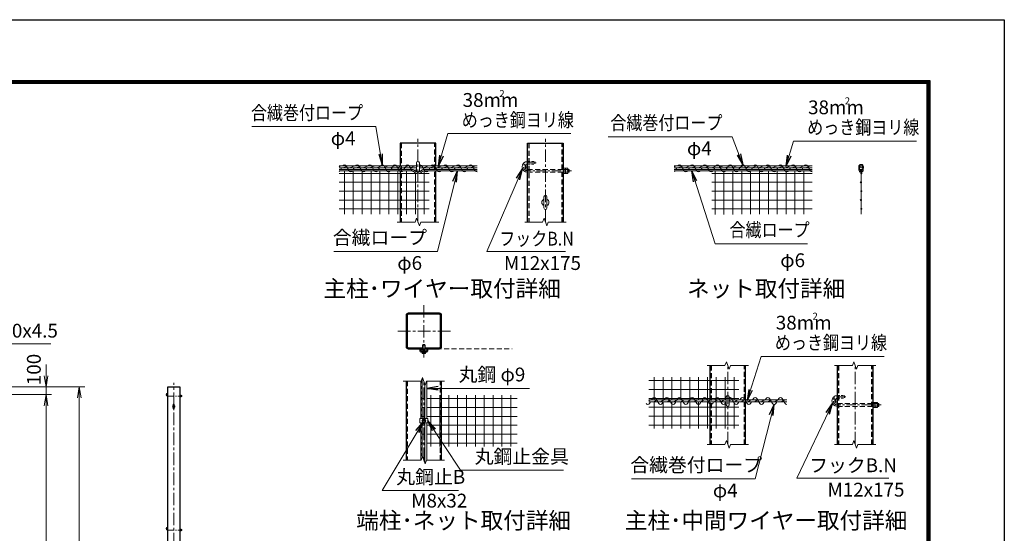
# Model space of a CAD drawing. Units: millimetres. Extents: x 0 to 29400, y 0 to 20790.
# Drawn here: x 16922 to 29400, y 14281 to 20790 of the extents above; entities that cross this region are included whole.
import ezdxf
from ezdxf.enums import TextEntityAlignment as Align

# ---------------------------------------------------------------- set-up
doc = ezdxf.new("R2010")
doc.units = ezdxf.units.MM
doc.header["$LTSCALE"] = 5
doc.header["$MEASUREMENT"] = 0
doc.header["$PDMODE"] = 35
doc.linetypes.add('CENTER', pattern=[50.8, 31.75, -6.35, 6.35, -6.35])
doc.linetypes.add('DASHED', pattern=[19.05, 12.7, -6.35])
doc.layers.get('Defpoints').update_dxf_attribs({"color": 8})
for name, color, linetype, lineweight in [('D-BMK', 2, 'CENTER', 13), ('D-STR-DIM', 7, 'Continuous', 13), ('D-STR-TXT', 7, 'Continuous', 13), ('D-STR2', 7, 'Continuous', 13), ('D-STR3', 3, 'Continuous', 13), ('D-TTL-TXT', 7, 'Continuous', 13)]:
    doc.layers.add(name, color=color, linetype=linetype, lineweight=lineweight)
doc.layers.add('D-STR1', color=1, linetype='Continuous')
doc.layers.add('D-TTL', color=2, linetype='Continuous')
doc.styles.add('ゴシック', font='txt')
doc.dimstyles.new('STYLE', dxfattribs={"dimscale": 70, "dimtxt": 2.5, "dimasz": 2, "dimexe": 1, "dimexo": 1, "dimgap": 0.8, "dimtad": 1, "dimdsep": 46, "dimtxsty": 'ゴシック', "dimblk": 'OPEN', "dimcen": 1e-08, "dimclrd": 256, "dimclre": 256, "dimclrt": 256, "dimadec": 0, "dimazin": 2, "dimtfac": 1, "dimtmove": 2, "dimatfit": 3, "dimldrblk": 'OPEN', "dimfxl": 0, "dimtolj": 1, "dimtzin": 0, "dimlwd": -1, "dimlwe": -1, "dimarcsym": 0})

# ---------------------------------------------------------------- blocks, each defined once
blk = doc.blocks.new('_Open')
at = {"color": 0, "linetype": 'ByBlock', "lineweight": -2}
for p, q in [((-1, 0.167), (0, 0)), ((-1, -0.167), (0, 0)), ((0, 0), (-1, 0))]:
    blk.add_line(p, q, dxfattribs=at)
blk = doc.blocks.new('*D12')
at = {"layer": 'D-STR-DIM'}
for p, q in [((15926, 16038), (17326, 16038)), ((17256, 15898), (17256, 9178)), ((15926, 9038), (17326, 9038))]:
    blk.add_line(p, q, dxfattribs=at)
at = {"layer": 'Defpoints', "color": 0}
for p in [(15856, 16038), (15856, 9038), (17256, 9038)]:
    blk.add_point(p, dxfattribs=at)
at = {"layer": 'D-STR-DIM', "xscale": 140, "yscale": 140, "zscale": 140}
for p, rotation in [((17256, 16038), 90), ((17256, 9038), 270)]:
    blk.add_blockref('_Open', p, dxfattribs=dict(at, rotation=rotation))
at = {"layer": 'D-STR-DIM', "insert": (17112, 12538), "char_height": 175, "attachment_point": 5, "rotation": 90, "style": 'ゴシック'}
blk.add_mtext('\\A1;7000', dxfattribs=at)
blk = doc.blocks.new('*D13')
at = {"layer": 'D-STR-DIM'}
for p, q in [((17256, 16278), (17256, 16418)), ((15926, 16138), (17326, 16138)), ((17256, 16038), (17256, 16138)), ((15926, 16038), (17326, 16038)), ((17256, 15898), (17256, 15758))]:
    blk.add_line(p, q, dxfattribs=at)
at = {"layer": 'Defpoints', "color": 0}
for p in [(15856, 16138), (17256, 16138), (15856, 16038)]:
    blk.add_point(p, dxfattribs=at)
at = {"layer": 'D-STR-DIM', "xscale": 140, "yscale": 140, "zscale": 140}
for p, rotation in [((17256, 16138), 270), ((17256, 16038), 90)]:
    blk.add_blockref('_Open', p, dxfattribs=dict(at, rotation=rotation))
at = {"layer": 'D-STR-DIM', "insert": (17101, 16357), "char_height": 175, "attachment_point": 5, "rotation": 90, "style": 'ゴシック'}
blk.add_mtext('\\A1;100', dxfattribs=at)
blk = doc.blocks.new('*D14')
at = {"layer": 'D-STR-DIM'}
for p, q in [((15926, 16138), (17746, 16138)), ((17676, 15998), (17676, 8478)), ((15201, 8338), (17746, 8338))]:
    blk.add_line(p, q, dxfattribs=at)
at = {"layer": 'Defpoints', "color": 0}
for p in [(15856, 16138), (15131, 8338), (17676, 8338)]:
    blk.add_point(p, dxfattribs=at)
at = {"layer": 'D-STR-DIM', "xscale": 140, "yscale": 140, "zscale": 140}
for p, rotation in [((17676, 16138), 90), ((17676, 8338), 270)]:
    blk.add_blockref('_Open', p, dxfattribs=dict(at, rotation=rotation))
at = {"layer": 'D-STR-DIM', "insert": (17532, 12238), "char_height": 175, "attachment_point": 5, "rotation": 90, "style": 'ゴシック'}
blk.add_mtext('\\A1;7800', dxfattribs=at)

msp = doc.modelspace()

# ---------------------------------------------------------------- linework, layer by layer
at = {"layer": 'D-BMK'}
for p, q in [((21969.341, 18225.122), (21969.341, 19278.122)), ((23583.878, 18225.122), (23583.878, 19278.122)), ((22044.037, 16506.989), (22044.037, 17181.989)), ((22381.537, 16844.489), (21706.537, 16844.489)), ((25894.776, 15407.396), (25894.776, 16407.396)), ((27509.313, 15407.396), (27509.313, 16407.396)), ((18874.798, 8286.522), (18874.798, 16188.522)), ((22044.037, 15207.396), (22044.037, 16207.396)), ((22014.037, 15707.396), (22074.037, 15707.396))]:
    msp.add_line(p, q, dxfattribs=at)
at = {"layer": 'D-BMK', "ltscale": 0.5}
for p, q in [((18799.798, 16020.522), (18972.298, 16020.522)), ((18799.798, 14322.522), (18972.298, 14322.522))]:
    msp.add_line(p, q, dxfattribs=at)
at = {"layer": 'D-BMK', "ltscale": 0.75, "flags": 128}
for points in [[(23465.314, 18976.121), (23358.877, 18976.121, 1), (23358.877, 18874.12), (23913.879, 18874.12)], [(27390.749, 16009.396), (27284.312, 16009.396, 1), (27284.312, 15907.396), (27839.314, 15907.396)]]:
    msp.add_lwpolyline(points, format="xyb", dxfattribs=at)
at = {"layer": 'D-STR-DIM'}
for p, q in [((21706.841, 18225.122), (21934.71, 18225.122)), ((21952.026, 18272.694), (21934.71, 18225.122)), ((21986.656, 18177.55), (21952.026, 18272.694)), ((22003.97, 18225.122), (21986.656, 18177.55)), ((22003.97, 18225.122), (22231.841, 18225.122)), ((23321.378, 18225.122), (23549.247, 18225.122)), ((23566.563, 18272.694), (23549.247, 18225.122)), ((23601.193, 18177.55), (23566.563, 18272.694)), ((23618.508, 18225.122), (23601.193, 18177.55)), ((23618.508, 18225.122), (23846.378, 18225.122)), ((25632.276, 16407.396), (25860.145, 16407.396)), ((25877.461, 16454.968), (25860.145, 16407.396)), ((25912.09, 16359.824), (25877.461, 16454.968)), ((25929.405, 16407.396), (25912.09, 16359.824)), ((25929.405, 16407.396), (26157.276, 16407.396)), ((27246.813, 16407.396), (27474.682, 16407.396)), ((27491.998, 16454.968), (27474.682, 16407.396)), ((27526.628, 16359.824), (27491.998, 16454.968)), ((27543.943, 16407.396), (27526.628, 16359.824)), ((27543.943, 16407.396), (27771.813, 16407.396)), ((22026.722, 16254.968), (22009.406, 16207.396)), ((22061.352, 16159.824), (22026.722, 16254.968)), ((21781.537, 16207.396), (22009.406, 16207.396)), ((22078.666, 16207.396), (22061.352, 16159.824)), ((22078.666, 16207.396), (22306.537, 16207.396)), ((25632.276, 15407.396), (25860.145, 15407.396)), ((25877.461, 15454.968), (25860.145, 15407.396)), ((25912.09, 15359.824), (25877.461, 15454.968)), ((25929.405, 15407.396), (25912.09, 15359.824)), ((25929.405, 15407.396), (26157.276, 15407.396)), ((27246.813, 15407.396), (27474.682, 15407.396)), ((27491.998, 15454.968), (27474.682, 15407.396)), ((27526.628, 15359.824), (27491.998, 15454.968)), ((27543.943, 15407.396), (27526.628, 15359.824)), ((27543.943, 15407.396), (27771.813, 15407.396)), ((22026.722, 15254.968), (22009.406, 15207.396)), ((22061.352, 15159.824), (22026.722, 15254.968)), ((21781.537, 15207.396), (22009.406, 15207.396)), ((22078.666, 15207.396), (22061.352, 15159.824)), ((22078.666, 15207.396), (22306.537, 15207.396))]:
    msp.add_line(p, q, dxfattribs=at)
at = {"layer": 'D-STR1'}
for p, q in [((22194.341, 19225.122), (21744.34, 19225.122)), ((21744.34, 19225.122), (21744.34, 18937.121)), ((22194.341, 18937.121), (22194.341, 19225.122)), ((23358.877, 19225.122), (23808.879, 19225.122)), ((23358.877, 18225.122), (23358.877, 19225.122)), ((23808.879, 19225.122), (23808.879, 18225.122)), ((21744.34, 18913.121), (21744.34, 18892.12)), ((21744.34, 18874.12), (21744.34, 18225.122)), ((22194.341, 18892.12), (22194.341, 18913.121)), ((22194.341, 18225.122), (22194.341, 18874.12)), ((25669.775, 16407.396), (25669.775, 15970.396)), ((26119.776, 15970.396), (26119.776, 16407.396)), ((27284.312, 15407.396), (27284.312, 16407.396)), ((27734.314, 16407.396), (27734.314, 15407.396)), ((18799.798, 16137.522), (18949.798, 16137.522)), ((18799.798, 8337.522), (18799.798, 16137.522)), ((18949.798, 16137.522), (18949.798, 8337.522)), ((21819.037, 16207.396), (21819.037, 15207.396)), ((22269.037, 15207.396), (22269.037, 16207.396)), ((25669.775, 15946.396), (25669.775, 15407.396)), ((26119.776, 15407.396), (26119.776, 15946.396))]:
    msp.add_line(p, q, dxfattribs=at)
at = {"layer": 'D-STR1', "linetype": 'DASHED'}
for p, q in [((21757.84, 19225.122), (21757.84, 18225.122)), ((22180.841, 18225.122), (22180.841, 19225.122)), ((23372.377, 19225.122), (23372.377, 18225.122)), ((23795.379, 18225.122), (23795.379, 19225.122)), ((25683.275, 16407.396), (25683.275, 15407.396)), ((26106.276, 15407.396), (26106.276, 16407.396)), ((27297.812, 16407.396), (27297.812, 15407.396)), ((27720.814, 15407.396), (27720.814, 16407.396)), ((21832.537, 16207.396), (21832.537, 15207.396)), ((22255.537, 15207.396), (22255.537, 16207.396))]:
    msp.add_line(p, q, dxfattribs=at)
at = {"layer": 'D-STR1'}
msp.add_lwpolyline([(21846.037, 16619.489), (22242.037, 16619.489, 0.414213562), (22269.037, 16646.489), (22269.037, 17042.489, 0.414213562), (22242.037, 17069.489), (21846.037, 17069.489, 0.414213562), (21819.037, 17042.489), (21819.037, 16646.489, 0.414213562)], format="xyb", close=True, dxfattribs=at)
msp.add_lwpolyline([(22060.751, 16632.989), (22242.037, 16632.989, 0.414213562), (22255.537, 16646.489), (22255.537, 17042.489, 0.414213562), (22242.037, 17055.989), (21846.037, 17055.989, 0.414213562), (21832.537, 17042.489), (21832.537, 16646.489, 0.414213562), (21846.037, 16632.989), (22027.323, 16632.989)], format="xyb", dxfattribs=at)
at = {"layer": 'D-STR2'}
for p, q in [((21037.103, 18325.122), (21037.103, 18874.12)), ((21149.603, 18325.122), (21149.603, 18874.12)), ((21262.103, 18325.122), (21262.103, 18874.12)), ((21374.603, 18325.122), (21374.603, 18874.12)), ((21487.103, 18325.122), (21487.103, 18874.12)), ((21599.603, 18325.122), (21599.603, 18874.12)), ((21712.103, 18325.122), (21712.103, 18874.12)), ((21824.603, 18325.122), (21824.603, 18874.12)), ((21937.103, 18325.122), (21937.103, 18848.067)), ((22049.603, 18325.122), (22049.603, 18874.12)), ((25734.663, 18322.625), (25734.663, 18874.12)), ((25847.163, 18322.853), (25847.163, 18874.12)), ((25959.663, 18323.081), (25959.663, 18874.12)), ((26072.163, 18323.309), (26072.163, 18874.12)), ((26184.663, 18323.537), (26184.663, 18874.12)), ((26297.163, 18323.765), (26297.163, 18874.12)), ((26409.663, 18323.993), (26409.663, 18874.12)), ((26522.163, 18324.221), (26522.163, 18874.12)), ((26634.663, 18324.449), (26634.663, 18874.12)), ((26747.163, 18324.677), (26747.163, 18874.12)), ((26859.663, 18324.904), (26859.663, 18874.12)), ((27584.901, 18856.12), (27584.901, 18325.122)), ((20969.341, 18841.882), (21950.174, 18841.882)), ((20969.341, 18729.382), (22110.881, 18729.382)), ((21988.507, 18841.882), (22110.881, 18841.882)), ((25692.089, 18841.882), (26966.901, 18841.882)), ((25692.089, 18729.382), (26966.901, 18729.382)), ((20969.341, 18616.882), (22110.881, 18616.882)), ((25692.089, 18616.882), (26966.901, 18616.882)), ((20969.341, 18504.382), (22110.881, 18504.382)), ((25692.089, 18504.382), (26966.901, 18504.382)), ((20969.341, 18391.882), (22110.881, 18391.882)), ((25692.089, 18391.882), (26966.901, 18391.882)), ((24962.537, 15970.396), (24962.537, 16259.96)), ((25075.037, 15970.396), (25075.037, 16259.96)), ((25187.537, 15970.396), (25187.537, 16259.96)), ((25300.037, 15970.396), (25300.037, 16259.96)), ((25412.537, 15970.396), (25412.537, 16259.96)), ((25525.037, 15970.396), (25525.037, 16259.96)), ((25637.537, 15970.396), (25637.537, 16259.96)), ((25750.037, 15970.396), (25750.037, 16259.96)), ((25862.537, 15970.396), (25862.537, 16259.96)), ((25975.037, 15970.396), (25975.037, 16259.96)), ((24894.776, 16215.222), (26036.316, 16215.222)), ((24894.776, 16102.722), (26036.316, 16102.722)), ((22023.037, 15987.156), (22056.037, 15987.156)), ((22083.037, 15987.156), (23226.945, 15987.156)), ((22133.91, 15382.897), (22133.91, 16031.895)), ((22246.41, 15382.897), (22246.41, 16031.895)), ((22358.91, 15382.897), (22358.91, 16031.895)), ((22471.41, 15382.897), (22471.41, 16031.895)), ((22583.91, 15382.897), (22583.91, 16031.895)), ((22696.41, 15382.897), (22696.41, 16031.895)), ((22808.91, 15382.897), (22808.91, 16031.895)), ((22921.41, 15382.897), (22921.41, 16031.895)), ((23033.91, 15382.897), (23033.91, 16031.895)), ((23146.41, 15382.897), (23146.41, 16031.895)), ((24894.776, 15990.222), (26036.316, 15990.222)), ((22023.037, 15874.656), (22056.037, 15874.656)), ((22083.037, 15874.656), (23226.945, 15874.656)), ((24894.776, 15877.722), (26036.316, 15877.722)), ((24962.537, 15610.962), (24962.537, 15946.396)), ((25075.037, 15610.962), (25075.037, 15946.396)), ((25187.537, 15610.962), (25187.537, 15946.396)), ((25300.037, 15610.962), (25300.037, 15946.396)), ((25412.537, 15610.962), (25412.537, 15946.396)), ((25525.037, 15610.962), (25525.037, 15946.396)), ((25637.537, 15610.962), (25637.537, 15946.396)), ((25750.037, 15610.962), (25750.037, 15946.396)), ((25862.537, 15610.962), (25862.537, 15946.396)), ((25975.037, 15610.962), (25975.037, 15946.396)), ((22023.037, 15762.156), (22056.037, 15762.156)), ((22083.037, 15762.156), (23226.945, 15762.156)), ((24894.776, 15765.222), (26036.316, 15765.222)), ((22023.037, 15649.656), (22056.037, 15649.656)), ((22083.037, 15649.656), (23226.945, 15649.656)), ((24894.776, 15652.722), (26036.316, 15652.722)), ((22023.037, 15537.156), (22056.037, 15537.156)), ((22083.037, 15537.156), (23226.945, 15537.156)), ((22023.037, 15424.656), (22056.037, 15424.656)), ((22083.037, 15424.656), (23226.945, 15424.656))]:
    msp.add_line(p, q, dxfattribs=at)
at = {"layer": 'D-STR2', "linetype": 'DASHED'}
msp.add_line((22014.037, 16619.489), (23164.577, 16619.489), dxfattribs=at)
at = {"layer": 'D-STR2'}
for centre in [(27584.901, 18841.882), (27589.901, 18841.882), (27579.901, 18729.382), (27584.901, 18729.382), (27584.901, 18616.882), (27589.901, 18616.882), (27579.901, 18504.382), (27584.901, 18504.382), (27584.901, 18391.882), (27589.901, 18391.882)]:
    msp.add_circle(centre, 5, dxfattribs=at)
at = {"layer": 'D-STR3'}
for p, q in [((21951.341, 18976.121), (21951.341, 18874.12)), ((21987.341, 18976.121), (21987.341, 18874.12)), ((20969.341, 18937.121), (21951.341, 18937.121)), ((20969.341, 18913.121), (21951.341, 18913.121)), ((21896.477, 18892.12), (20969.341, 18892.12)), ((21895.22, 18874.12), (20969.341, 18874.12)), ((21987.341, 18937.121), (22719.341, 18937.121)), ((21987.341, 18913.121), (22719.341, 18913.121)), ((22042.204, 18892.12), (22719.341, 18892.12)), ((22043.462, 18874.12), (22719.341, 18874.12)), ((23808.879, 18906.971), (23808.879, 18841.27)), ((23808.879, 18906.971), (23836.479, 18906.971)), ((23808.879, 18890.545), (23836.479, 18890.545)), ((23808.879, 18857.695), (23836.479, 18857.695)), ((23838.879, 18906.971), (23838.879, 18841.27)), ((23838.879, 18906.971), (23866.479, 18906.971)), ((23838.879, 18899.971), (23838.879, 18848.27)), ((23838.879, 18890.545), (23866.479, 18890.545)), ((23838.879, 18857.695), (23866.479, 18857.695)), ((23868.879, 18899.971), (23868.879, 18848.27)), ((23868.879, 18892.12), (23881.038, 18892.12)), ((23868.879, 18889.279), (23883.879, 18889.279)), ((23868.879, 18858.961), (23883.879, 18858.961)), ((23868.879, 18856.12), (23881.038, 18856.12)), ((23883.879, 18889.279), (23881.038, 18892.12)), ((23881.038, 18892.12), (23881.038, 18856.12)), ((23883.879, 18858.961), (23881.038, 18856.12)), ((23883.879, 18889.279), (23883.879, 18858.961)), ((25216.901, 18937.121), (26966.901, 18937.121)), ((25216.901, 18913.121), (26966.901, 18913.121)), ((26966.901, 18892.12), (25216.901, 18892.12)), ((26966.901, 18874.12), (25216.901, 18874.12)), ((27557.916, 18882.693), (27554.916, 18924.693)), ((27569.886, 18883.548), (27566.886, 18925.548)), ((27599.916, 18883.548), (27602.916, 18925.548)), ((27611.886, 18882.693), (27614.886, 18924.693)), ((23808.879, 18841.27), (23836.479, 18841.27)), ((23838.879, 18841.27), (23866.479, 18841.27)), ((23565.128, 18403.869), (23565.128, 18546.369)), ((23602.628, 18403.869), (23602.628, 18546.369)), ((21992.437, 16619.489), (22005.037, 16619.489)), ((21992.437, 16589.489), (21992.437, 16619.489)), ((22005.037, 16590.989), (22005.037, 16619.489)), ((22027.237, 16619.489), (22027.537, 16666.589)), ((22060.537, 16666.589), (22027.537, 16666.589)), ((22032.037, 16669.289), (22035.637, 16672.889)), ((22032.037, 16669.289), (22056.037, 16669.289)), ((22032.037, 16666.589), (22032.037, 16669.289)), ((22032.037, 16589.489), (22032.037, 16619.489)), ((22034.287, 16666.589), (22034.287, 16671.539)), ((22034.287, 16589.489), (22034.287, 16619.489)), ((22035.637, 16672.889), (22052.437, 16672.889)), ((22056.037, 16669.289), (22052.437, 16672.889)), ((22053.787, 16666.589), (22053.787, 16671.539)), ((22053.787, 16589.489), (22053.787, 16619.489)), ((22056.037, 16666.589), (22056.037, 16669.289)), ((22056.037, 16589.489), (22056.037, 16619.489)), ((22060.537, 16666.589), (22060.837, 16619.489)), ((22083.037, 16590.989), (22083.037, 16619.489)), ((22083.037, 16619.489), (22095.637, 16619.489)), ((22095.637, 16589.489), (22095.637, 16619.489)), ((22005.037, 16576.889), (22083.037, 16576.889)), ((22006.537, 16589.489), (22081.537, 16589.489)), ((22021.52, 16576.889), (22021.52, 16563.077)), ((22021.52, 16576.889), (22066.553, 16576.889)), ((22025.137, 16560.989), (22021.52, 16563.077)), ((22025.137, 16560.989), (22062.937, 16560.989)), ((22032.778, 16576.889), (22032.778, 16563.077)), ((22055.295, 16576.889), (22055.295, 16563.077)), ((22062.937, 16560.989), (22066.553, 16563.077)), ((22066.553, 16576.889), (22066.553, 16563.077)), ((22023.037, 15735.896), (22023.037, 16244.844)), ((22005.037, 15735.896), (22005.037, 16207.396)), ((22056.037, 15735.896), (22056.037, 16174.426)), ((22083.037, 15735.896), (22083.037, 16207.396)), ((18949.798, 16031.472), (18949.798, 16009.572)), ((18949.798, 16031.472), (18958.998, 16031.472)), ((18949.798, 16025.997), (18958.998, 16025.997)), ((18949.798, 16015.047), (18958.998, 16015.047)), ((18949.798, 16009.572), (18958.998, 16009.572)), ((18959.798, 16031.472), (18959.798, 16009.572)), ((18959.798, 16031.472), (18968.998, 16031.472)), ((18959.798, 16029.139), (18959.798, 16011.905)), ((18959.798, 16025.997), (18968.998, 16025.997)), ((18959.798, 16015.047), (18968.998, 16015.047)), ((18959.798, 16009.572), (18968.998, 16009.572)), ((18969.798, 16029.139), (18969.798, 16011.905)), ((18969.798, 16026.522), (18973.851, 16026.522)), ((18969.798, 16025.575), (18974.798, 16025.575)), ((18969.798, 16015.469), (18974.798, 16015.469)), ((18969.798, 16014.522), (18973.851, 16014.522)), ((18974.798, 16025.575), (18973.851, 16026.522)), ((18973.851, 16026.522), (18973.851, 16014.522)), ((18974.798, 16015.469), (18973.851, 16014.522)), ((18974.798, 16025.575), (18974.798, 16015.469)), ((25876.775, 16009.396), (25876.775, 15907.396)), ((25912.776, 16009.396), (25912.776, 15907.396)), ((18868.548, 15863.772), (18868.548, 15911.272)), ((18881.048, 15863.772), (18881.048, 15911.272)), ((24894.776, 15970.396), (25876.775, 15970.396)), ((24894.776, 15946.396), (25876.775, 15946.396)), ((25912.776, 15970.396), (26644.776, 15970.396)), ((25912.776, 15946.396), (26644.776, 15946.396)), ((27734.314, 15940.246), (27734.314, 15874.546)), ((27734.314, 15940.246), (27761.914, 15940.246)), ((27734.314, 15923.821), (27761.914, 15923.821)), ((27734.314, 15890.971), (27761.914, 15890.971)), ((27734.314, 15874.546), (27761.914, 15874.546)), ((27764.314, 15940.246), (27764.314, 15874.546)), ((27764.314, 15940.246), (27791.914, 15940.246)), ((27764.314, 15933.247), (27764.314, 15881.545)), ((27764.314, 15923.821), (27791.914, 15923.821)), ((27764.314, 15890.971), (27791.914, 15890.971)), ((27764.314, 15874.546), (27791.914, 15874.546)), ((27794.314, 15933.247), (27794.314, 15881.545)), ((27794.314, 15925.396), (27806.473, 15925.396)), ((27794.314, 15922.555), (27809.314, 15922.555)), ((27794.314, 15892.237), (27809.314, 15892.237)), ((27794.314, 15889.396), (27806.473, 15889.396)), ((27809.314, 15922.555), (27806.473, 15925.396)), ((27806.473, 15925.396), (27806.473, 15889.396)), ((27809.314, 15892.237), (27806.473, 15889.396)), ((27809.314, 15922.555), (27809.314, 15892.237)), ((21992.437, 15735.896), (22095.637, 15735.896)), ((21992.437, 15735.896), (21992.437, 15678.896)), ((22024.537, 15718.654), (22044.037, 15729.913)), ((22044.037, 15729.913), (22063.537, 15718.654)), ((22095.637, 15735.896), (22095.637, 15678.896)), ((21992.437, 15678.896), (22095.637, 15678.896)), ((22005.037, 15207.396), (22005.037, 15678.896)), ((22023.037, 15244.844), (22023.037, 15678.896)), ((22024.537, 15696.138), (22024.537, 15718.654)), ((22044.037, 15684.879), (22024.537, 15696.138)), ((22063.537, 15696.138), (22044.037, 15684.879)), ((22056.037, 15174.426), (22056.037, 15678.896)), ((22063.537, 15718.654), (22063.537, 15696.138)), ((22083.037, 15207.396), (22083.037, 15678.896)), ((18949.798, 14333.472), (18949.798, 14311.572)), ((18949.798, 14333.472), (18958.998, 14333.472)), ((18949.798, 14327.997), (18958.998, 14327.997)), ((18949.798, 14317.047), (18958.998, 14317.047)), ((18949.798, 14311.572), (18958.998, 14311.572)), ((18959.798, 14333.472), (18959.798, 14311.572)), ((18959.798, 14333.472), (18968.998, 14333.472)), ((18959.798, 14331.139), (18959.798, 14313.905)), ((18959.798, 14327.997), (18968.998, 14327.997)), ((18959.798, 14317.047), (18968.998, 14317.047)), ((18959.798, 14311.572), (18968.998, 14311.572)), ((18969.798, 14331.139), (18969.798, 14313.905)), ((18969.798, 14328.522), (18973.851, 14328.522)), ((18969.798, 14327.575), (18974.798, 14327.575)), ((18969.798, 14317.469), (18974.798, 14317.469)), ((18969.798, 14316.522), (18973.851, 14316.522)), ((18974.798, 14327.575), (18973.851, 14328.522)), ((18973.851, 14328.522), (18973.851, 14316.522)), ((18974.798, 14317.469), (18973.851, 14316.522)), ((18974.798, 14327.575), (18974.798, 14317.469))]:
    msp.add_line(p, q, dxfattribs=at)
at = {"layer": 'D-STR3', "linetype": 'DASHED', "ltscale": 0.5}
for p, q in [((23358.877, 18994.121), (23448.878, 18994.121)), ((23448.878, 18994.121), (23448.878, 18958.121)), ((23358.877, 18958.121), (23448.878, 18958.121)), ((27284.312, 16027.396), (27374.313, 16027.396)), ((27284.312, 15991.396), (27374.313, 15991.396)), ((27374.313, 16027.396), (27374.313, 15991.396))]:
    msp.add_line(p, q, dxfattribs=at)
at = {"layer": 'D-STR3', "color": 4}
for p, q in [((21002.105, 18913.121), (20989.669, 18892.12)), ((21058.962, 18937.121), (21096.269, 18874.12)), ((21162.009, 18913.121), (21149.573, 18892.12)), ((21218.866, 18937.121), (21256.173, 18874.12)), ((21321.913, 18913.121), (21309.477, 18892.12)), ((21378.77, 18937.121), (21416.077, 18874.12)), ((21481.817, 18913.121), (21469.382, 18892.12)), ((21538.675, 18937.121), (21575.982, 18874.12)), ((21641.721, 18913.121), (21629.286, 18892.12)), ((21698.579, 18937.121), (21735.886, 18874.12)), ((21801.626, 18913.121), (21789.19, 18892.12)), ((21858.483, 18937.121), (21895.79, 18874.12)), ((21951.341, 18895.914), (21938.435, 18874.12)), ((22018.387, 18937.121), (22055.694, 18874.12)), ((22121.434, 18913.121), (22108.998, 18892.12)), ((22178.291, 18937.121), (22215.598, 18874.12)), ((22281.338, 18913.121), (22268.903, 18892.12)), ((22338.196, 18937.121), (22375.503, 18874.12)), ((22441.242, 18913.121), (22428.807, 18892.12)), ((22498.1, 18937.121), (22535.407, 18874.12)), ((22601.147, 18913.121), (22588.711, 18892.12)), ((22658.004, 18937.121), (22695.311, 18874.12)), ((25249.665, 18913.121), (25237.23, 18892.12)), ((25306.523, 18937.121), (25343.83, 18874.12)), ((25409.57, 18913.121), (25397.134, 18892.12)), ((25466.427, 18937.121), (25503.734, 18874.12)), ((25569.474, 18913.121), (25557.038, 18892.12)), ((25626.331, 18937.121), (25663.638, 18874.12)), ((25729.378, 18913.121), (25716.942, 18892.12)), ((25786.235, 18937.121), (25823.542, 18874.12)), ((25889.282, 18913.121), (25876.847, 18892.12)), ((25946.14, 18937.121), (25983.446, 18874.12)), ((26049.186, 18913.121), (26036.751, 18892.12)), ((26106.044, 18937.121), (26143.351, 18874.12)), ((26209.091, 18913.121), (26196.655, 18892.12)), ((26265.948, 18937.121), (26303.255, 18874.12)), ((26368.995, 18913.121), (26356.559, 18892.12)), ((26425.852, 18937.121), (26463.159, 18874.12)), ((26528.899, 18913.121), (26516.463, 18892.12)), ((26585.756, 18937.121), (26623.063, 18874.12)), ((26688.803, 18913.121), (26676.368, 18892.12)), ((26745.661, 18937.121), (26782.967, 18874.12)), ((26848.707, 18913.121), (26836.272, 18892.12)), ((26905.565, 18937.121), (26942.872, 18874.12)), ((24941.752, 15989.896), (24930.204, 15970.396)), ((24984.397, 15989.896), (25021.704, 15926.896)), ((25101.656, 15989.896), (25090.109, 15970.396)), ((25144.301, 15989.896), (25181.608, 15926.896)), ((25261.56, 15989.896), (25250.013, 15970.396)), ((25304.205, 15989.896), (25341.512, 15926.896)), ((25421.464, 15989.896), (25409.917, 15970.396)), ((25464.109, 15989.896), (25501.416, 15926.896)), ((25581.368, 15989.896), (25569.821, 15970.396)), ((25624.014, 15989.896), (25661.321, 15926.896)), ((25741.273, 15989.896), (25729.725, 15970.396)), ((25783.918, 15989.896), (25821.225, 15926.896)), ((25943.822, 15989.896), (25981.129, 15926.896)), ((26061.081, 15989.896), (26049.534, 15970.396)), ((26103.726, 15989.896), (26141.033, 15926.896)), ((26220.985, 15989.896), (26209.438, 15970.396)), ((26263.63, 15989.896), (26300.937, 15926.896)), ((26380.889, 15989.896), (26369.342, 15970.396)), ((26423.535, 15989.896), (26460.842, 15926.896)), ((26540.794, 15989.896), (26529.246, 15970.396)), ((26583.439, 15989.896), (26620.746, 15926.896)), ((24915.992, 15946.396), (24904.445, 15926.896)), ((25075.896, 15946.396), (25064.349, 15926.896)), ((25235.801, 15946.396), (25224.253, 15926.896)), ((25395.705, 15946.396), (25384.157, 15926.896)), ((25555.609, 15946.396), (25544.062, 15926.896)), ((25715.513, 15946.396), (25703.966, 15926.896)), ((25876.775, 15948.69), (25863.136, 15925.656)), ((26035.322, 15946.396), (26023.774, 15926.896)), ((26195.226, 15946.396), (26183.678, 15926.896)), ((26355.13, 15946.396), (26343.582, 15926.896)), ((26515.034, 15946.396), (26503.487, 15926.896))]:
    msp.add_line(p, q, dxfattribs=at)
at = {"layer": 'D-STR3', "linetype": 'DASHED'}
for p, q in [((23358.877, 18892.12), (23808.879, 18892.12)), ((23358.877, 18856.12), (23808.879, 18856.12)), ((27284.312, 15925.396), (27734.314, 15925.396)), ((27284.312, 15889.396), (27734.314, 15889.396))]:
    msp.add_line(p, q, dxfattribs=at)
at = {"layer": 'D-STR3'}
for points in [[(21005.342, 18937.121), (20975.332, 18930.18), (20969.341, 18926.722)], [(21090.333, 18937.121), (21060.324, 18930.18), (21041.922, 18919.557), (21014.311, 18913.121)], [(21175.325, 18937.121), (21145.316, 18930.18), (21126.913, 18919.557), (21099.303, 18913.121)], [(21260.317, 18937.121), (21230.307, 18930.18), (21211.905, 18919.557), (21184.294, 18913.121)], [(21345.309, 18937.121), (21315.299, 18930.18), (21296.897, 18919.557), (21269.286, 18913.121)], [(21430.3, 18937.121), (21400.291, 18930.18), (21381.889, 18919.557), (21354.278, 18913.121)], [(21515.292, 18937.121), (21485.283, 18930.18), (21466.88, 18919.557), (21439.27, 18913.121)], [(21600.284, 18937.121), (21570.274, 18930.18), (21551.872, 18919.557), (21524.261, 18913.121)], [(21685.276, 18937.121), (21655.266, 18930.18), (21636.864, 18919.557), (21609.253, 18913.121)], [(21770.267, 18937.121), (21740.258, 18930.18), (21721.855, 18919.557), (21694.245, 18913.121)], [(21855.259, 18937.121), (21825.249, 18930.18), (21806.847, 18919.557), (21779.237, 18913.121)], [(21940.251, 18937.121), (21910.241, 18930.18), (21891.839, 18919.557), (21864.228, 18913.121)], [(22025.242, 18937.121), (21995.233, 18930.18), (21987.341, 18925.624)], [(22110.234, 18937.121), (22080.225, 18930.18), (22061.822, 18919.557), (22034.212, 18913.121)], [(22195.226, 18937.121), (22165.216, 18930.18), (22146.814, 18919.557), (22119.203, 18913.121)], [(22280.218, 18937.121), (22250.208, 18930.18), (22231.806, 18919.557), (22204.195, 18913.121)], [(22365.209, 18937.121), (22335.2, 18930.18), (22316.798, 18919.557), (22289.187, 18913.121)], [(22450.201, 18937.121), (22420.192, 18930.18), (22401.789, 18919.557), (22374.179, 18913.121)], [(22535.193, 18937.121), (22505.183, 18930.18), (22486.781, 18919.557), (22459.17, 18913.121)], [(22620.185, 18937.121), (22590.175, 18930.18), (22571.773, 18919.557), (22544.162, 18913.121)], [(22705.176, 18937.121), (22675.167, 18930.18), (22656.764, 18919.557), (22629.154, 18913.121)], [(25252.902, 18937.121), (25222.893, 18930.18), (25216.901, 18926.722)], [(25337.894, 18937.121), (25307.885, 18930.18), (25289.482, 18919.557), (25261.872, 18913.121)], [(25422.886, 18937.121), (25392.876, 18930.18), (25374.474, 18919.557), (25346.863, 18913.121)], [(25507.878, 18937.121), (25477.868, 18930.18), (25459.466, 18919.557), (25431.855, 18913.121)], [(25592.869, 18937.121), (25562.86, 18930.18), (25544.458, 18919.557), (25516.847, 18913.121)], [(25677.861, 18937.121), (25647.852, 18930.18), (25629.449, 18919.557), (25601.839, 18913.121)], [(25762.853, 18937.121), (25732.843, 18930.18), (25714.441, 18919.557), (25686.83, 18913.121)], [(25847.845, 18937.121), (25817.835, 18930.18), (25799.433, 18919.557), (25771.822, 18913.121)], [(25932.836, 18937.121), (25902.827, 18930.18), (25884.424, 18919.557), (25856.814, 18913.121)], [(26017.828, 18937.121), (25987.819, 18930.18), (25969.416, 18919.557), (25941.806, 18913.121)], [(26102.82, 18937.121), (26072.81, 18930.18), (26054.408, 18919.557), (26026.797, 18913.121)], [(26187.811, 18937.121), (26157.802, 18930.18), (26139.4, 18919.557), (26111.789, 18913.121)], [(26272.803, 18937.121), (26242.794, 18930.18), (26224.391, 18919.557), (26196.781, 18913.121)], [(26357.795, 18937.121), (26327.785, 18930.18), (26309.383, 18919.557), (26281.772, 18913.121)], [(26442.787, 18937.121), (26412.777, 18930.18), (26394.375, 18919.557), (26366.764, 18913.121)], [(26527.778, 18937.121), (26497.769, 18930.18), (26479.367, 18919.557), (26451.756, 18913.121)], [(26612.77, 18937.121), (26582.761, 18930.18), (26564.358, 18919.557), (26536.748, 18913.121)], [(26697.762, 18937.121), (26667.752, 18930.18), (26649.35, 18919.557), (26621.739, 18913.121)], [(26782.754, 18937.121), (26752.744, 18930.18), (26734.342, 18919.557), (26706.731, 18913.121)], [(26867.745, 18937.121), (26837.736, 18930.18), (26819.334, 18919.557), (26791.723, 18913.121)], [(26952.737, 18937.121), (26922.728, 18930.18), (26904.325, 18919.557), (26876.715, 18913.121)], [(22005.037, 16163.998), (22010.756, 16135.538), (22018.319, 16122.291), (22023.037, 16094.964)], [(22010.156, 16209.455), (22010.756, 16206.467), (22018.319, 16193.22), (22023.037, 16165.893)], [(22005.037, 16093.069), (22010.756, 16064.61), (22018.319, 16051.362), (22023.037, 16024.036)], [(22005.037, 16022.141), (22010.756, 15993.681), (22018.319, 15980.433), (22023.037, 15953.107)], [(22005.037, 15951.212), (22010.756, 15922.752), (22018.319, 15909.504), (22023.037, 15882.178)], [(22005.037, 15880.283), (22010.756, 15851.823), (22018.319, 15838.576), (22023.037, 15811.249)], [(24930.777, 15970.396), (24900.767, 15963.456), (24894.776, 15959.997)], [(25015.768, 15970.396), (24985.759, 15963.456), (24967.356, 15952.833), (24939.746, 15946.396)], [(25100.76, 15970.396), (25070.75, 15963.456), (25052.348, 15952.833), (25024.738, 15946.396)], [(25185.752, 15970.396), (25155.742, 15963.456), (25137.34, 15952.833), (25109.729, 15946.396)], [(25270.743, 15970.396), (25240.734, 15963.456), (25222.332, 15952.833), (25194.721, 15946.396)], [(25355.735, 15970.396), (25325.726, 15963.456), (25307.323, 15952.833), (25279.713, 15946.396)], [(25440.727, 15970.396), (25410.717, 15963.456), (25392.315, 15952.833), (25364.704, 15946.396)], [(25525.719, 15970.396), (25495.709, 15963.456), (25477.307, 15952.833), (25449.696, 15946.396)], [(25610.71, 15970.396), (25580.701, 15963.456), (25562.299, 15952.833), (25534.688, 15946.396)], [(25695.702, 15970.396), (25665.693, 15963.456), (25647.29, 15952.833), (25619.68, 15946.396)], [(25780.694, 15970.396), (25750.684, 15963.456), (25732.282, 15952.833), (25704.671, 15946.396)], [(25865.686, 15970.396), (25835.676, 15963.456), (25817.274, 15952.833), (25789.663, 15946.396)], [(25950.677, 15970.396), (25920.668, 15963.456), (25912.776, 15958.9)], [(26035.669, 15970.396), (26005.66, 15963.456), (25987.257, 15952.833), (25959.647, 15946.396)], [(26120.661, 15970.396), (26090.651, 15963.456), (26072.249, 15952.833), (26044.638, 15946.396)], [(26205.652, 15970.396), (26175.643, 15963.456), (26157.241, 15952.833), (26129.63, 15946.396)], [(26290.644, 15970.396), (26260.635, 15963.456), (26242.232, 15952.833), (26214.622, 15946.396)], [(26375.636, 15970.396), (26345.626, 15963.456), (26327.224, 15952.833), (26299.613, 15946.396)], [(26460.628, 15970.396), (26430.618, 15963.456), (26412.216, 15952.833), (26384.605, 15946.396)], [(26545.619, 15970.396), (26515.61, 15963.456), (26497.208, 15952.833), (26469.597, 15946.396)], [(26630.611, 15970.396), (26600.602, 15963.456), (26582.199, 15952.833), (26554.589, 15946.396)], [(22005.037, 15809.354), (22010.756, 15780.894), (22018.319, 15767.647), (22023.037, 15740.32)], [(22005.037, 15667.497), (22010.756, 15639.037), (22018.319, 15625.789), (22023.037, 15598.463)], [(22005.037, 15596.568), (22010.756, 15568.108), (22018.319, 15554.861), (22023.037, 15527.534)], [(22005.037, 15525.639), (22010.756, 15497.179), (22018.319, 15483.932), (22023.037, 15456.605)], [(22005.037, 15454.71), (22010.756, 15426.251), (22018.319, 15413.003), (22023.037, 15385.677)], [(22005.037, 15383.782), (22010.756, 15355.322), (22018.319, 15342.074), (22023.037, 15314.748)], [(22005.037, 15312.853), (22010.756, 15284.393), (22018.319, 15271.146), (22023.037, 15243.819)], [(22005.037, 15241.924), (22010.756, 15213.464), (22011.28, 15212.546)]]:
    msp.add_lwpolyline(points, dxfattribs=at)
for centre, radius in [((23346.877, 18925.121), 12), ((27584.901, 18925.121), 12), ((27584.901, 18883.12), 9), ((22014.037, 16610.489), 9), ((22069.537, 16605.989), 13.5), ((27272.312, 15958.396), 12), ((22044.037, 15707.396), 18.75)]:
    msp.add_circle(centre, radius, dxfattribs=at)
for centre, radius, start, end in [((21969.341, 18976.121), 18, 0, 180), ((23358.877, 18925.121), 69, 90, 270), ((21887.905, 18826.181), 48.494, 47.0651079, 81.3247089), ((21887.905, 18826.181), 66.494, 46.1333119, 82.5933116), ((21973.064, 18907.157), 69.173, 220.943291, 266.914647), ((21973.064, 18907.157), 51.173, 220.210503, 265.8276966), ((21917.113, 18885.91), 24.365, 323.0621197, 331.0620172), ((21969.341, 18874.12), 18, 180, 0), ((21965.618, 18907.157), 51.173, 274.1723034, 319.789497), ((21965.618, 18907.157), 69.173, 273.085353, 318.9001533), ((22050.776, 18826.181), 66.494, 97.4066884, 133.8666881), ((22050.776, 18826.181), 48.494, 98.6752911, 132.9348921), ((23358.877, 18925.121), 33, 90, 270), ((23823.935, 18898.758), 14.994, 326.7884334, 33.2115666), ((23781.475, 18874.12), 57.405, 343.3736893, 16.6263107), ((23823.935, 18849.483), 14.994, 326.7884334, 33.2115666), ((23853.935, 18898.758), 14.994, 326.7884334, 33.2115666), ((23811.475, 18874.12), 57.405, 343.3736893, 16.6263107), ((23853.935, 18849.483), 14.994, 326.7884334, 33.2115666), ((27584.901, 18925.121), 30, 0, 180), ((27584.901, 18925.121), 30, 0, 180), ((27584.901, 18883.12), 27, 180, 0), ((27584.901, 18925.121), 18, 0, 180), ((27584.901, 18883.12), 15, 180, 0), ((23583.878, 18475.119), 45, 114.6243184, 245.3756816), ((23583.878, 18546.369), 18.75, 0, 180), ((23583.878, 18475.119), 45, 294.6243184, 65.3756816), ((23583.878, 18403.869), 18.75, 180, 0), ((22005.037, 16589.489), 12.6, 180, 270), ((22006.537, 16590.989), 1.5, 180, 270), ((22006.537, 16590.989), 1.5, 180, 270), ((22027.149, 16571.304), 9.968, 235.6158501, 304.3841499), ((22044.037, 16598.594), 37.258, 252.4120984, 287.5879016), ((22060.924, 16571.304), 9.968, 235.6158501, 304.3841499), ((22081.537, 16590.989), 1.5, 270, 0), ((22083.037, 16589.489), 12.6, 270, 0), ((18799.798, 16037.522), 23, 90, 270), ((18799.798, 16037.522), 11, 90, 270), ((18954.817, 16028.735), 4.998, 326.7884334, 33.2115666), ((18940.663, 16020.522), 19.135, 343.3736893, 16.6263107), ((18954.817, 16012.31), 4.998, 326.7884334, 33.2115666), ((18964.817, 16028.735), 4.998, 326.7884334, 33.2115666), ((18950.663, 16020.522), 19.135, 343.3736893, 16.6263107), ((18964.817, 16012.31), 4.998, 326.7884334, 33.2115666), ((25894.776, 16009.396), 18, 0, 180), ((27284.312, 15958.396), 69, 90, 270), ((27284.312, 15958.396), 33, 90, 270), ((18874.798, 15887.522), 15, 114.6243184, 245.3756816), ((18874.798, 15911.272), 6.25, 0, 180), ((18874.798, 15863.772), 6.25, 180, 0), ((18874.798, 15887.522), 15, 294.6243184, 65.3756816), ((25894.776, 15907.396), 18, 180, 0), ((27749.369, 15932.034), 14.994, 326.7884334, 33.2115666), ((27706.909, 15907.396), 57.405, 343.3736893, 16.6263107), ((27749.369, 15882.758), 14.994, 326.7884334, 33.2115666), ((27779.369, 15932.034), 14.994, 326.7884334, 33.2115666), ((27736.909, 15907.396), 57.405, 343.3736893, 16.6263107), ((27779.369, 15882.758), 14.994, 326.7884334, 33.2115666), ((18799.798, 14339.522), 23, 90, 270), ((18799.798, 14339.522), 11, 90, 270), ((18954.817, 14330.735), 4.998, 326.7884334, 33.2115666), ((18940.663, 14322.522), 19.135, 343.3736893, 16.6263107), ((18954.817, 14314.31), 4.998, 326.7884334, 33.2115666), ((18964.817, 14330.735), 4.998, 326.7884334, 33.2115666), ((18950.663, 14322.522), 19.135, 343.3736893, 16.6263107), ((18964.817, 14314.31), 4.998, 326.7884334, 33.2115666)]:
    msp.add_arc(centre, radius, start, end, dxfattribs=at)
at = {"layer": 'D-STR3', "color": 4}
for centre, start, end in [((20957.687, 18885.91), 298.5737037, 331.0620172), ((21037.639, 18925.332), 28.9379828, 151.0620172), ((21117.592, 18885.91), 208.9379828, 331.0620172), ((21197.544, 18925.332), 28.9379828, 151.0620172), ((21277.496, 18885.91), 208.9379828, 331.0620172), ((21357.448, 18925.332), 28.9379828, 151.0620172), ((21437.4, 18885.91), 208.9379828, 331.0620172), ((21517.352, 18925.332), 28.9379828, 151.0620172), ((21597.304, 18885.91), 208.9379828, 331.0620172), ((21677.256, 18925.332), 28.9379828, 151.0620172), ((21757.208, 18885.91), 208.9379828, 331.0620172), ((21837.16, 18925.332), 28.9379828, 151.0620172), ((21917.113, 18885.91), 208.9379828, 278.7373412), ((21997.065, 18925.332), 28.9379828, 113.5217442), ((22077.017, 18885.91), 208.9379828, 331.0620172), ((22156.969, 18925.332), 28.9379828, 151.0620172), ((22236.921, 18885.91), 208.9379828, 331.0620172), ((22316.873, 18925.332), 28.9379828, 151.0620172), ((22396.825, 18885.91), 208.9379828, 331.0620172), ((22476.777, 18925.332), 28.9379828, 151.0620172), ((22556.729, 18885.91), 208.9379828, 331.0620172), ((22636.681, 18925.332), 28.9379828, 151.0620172), ((22716.633, 18885.91), 208.9379828, 276.3794066), ((25205.248, 18885.91), 298.5737037, 331.0620172), ((25285.2, 18925.332), 28.9379828, 151.0620172), ((25365.152, 18885.91), 208.9379828, 331.0620172), ((25445.104, 18925.332), 28.9379828, 151.0620172), ((25525.056, 18885.91), 208.9379828, 331.0620172), ((25605.009, 18925.332), 28.9379828, 151.0620172), ((25684.961, 18885.91), 208.9379828, 331.0620172), ((25764.913, 18925.332), 28.9379828, 151.0620172), ((25844.865, 18885.91), 208.9379828, 331.0620172), ((25924.817, 18925.332), 28.9379828, 151.0620172), ((26004.769, 18885.91), 208.9379828, 331.0620172), ((26084.721, 18925.332), 28.9379828, 151.0620172), ((26164.673, 18885.91), 208.9379828, 331.0620172), ((26244.625, 18925.332), 28.9379828, 151.0620172), ((26324.577, 18885.91), 208.9379828, 331.0620172), ((26404.53, 18925.332), 28.9379828, 151.0620172), ((26484.482, 18885.91), 208.9379828, 331.0620172), ((26564.434, 18925.332), 28.9379828, 151.0620172), ((26644.386, 18885.91), 208.9379828, 331.0620172), ((26724.338, 18925.332), 28.9379828, 151.0620172), ((26804.29, 18885.91), 208.9379828, 331.0620172), ((26884.242, 18925.332), 28.9379828, 151.0620172), ((26964.194, 18885.91), 208.9379828, 276.3794066), ((24963.074, 15978.107), 28.9379828, 151.0620172), ((25122.978, 15978.107), 28.9379828, 151.0620172), ((25282.883, 15978.107), 28.9379828, 151.0620172), ((25442.787, 15978.107), 28.9379828, 151.0620172), ((25602.691, 15978.107), 28.9379828, 151.0620172), ((25762.595, 15978.107), 28.9379828, 151.0620172), ((25922.499, 15978.107), 28.9379828, 113.5217442), ((26082.404, 15978.107), 28.9379828, 151.0620172), ((26242.308, 15978.107), 28.9379828, 151.0620172), ((26402.212, 15978.107), 28.9379828, 151.0620172), ((26562.116, 15978.107), 28.9379828, 151.0620172), ((24883.122, 15938.685), 208.9379828, 331.0620172), ((25043.026, 15938.685), 208.9379828, 331.0620172), ((25202.931, 15938.685), 208.9379828, 331.0620172), ((25362.835, 15938.685), 208.9379828, 331.0620172), ((25522.739, 15938.685), 208.9379828, 331.0620172), ((25682.643, 15938.685), 208.9379828, 331.0620172), ((25842.547, 15938.685), 208.9379828, 331.0620172), ((26002.452, 15938.685), 208.9379828, 331.0620172), ((26162.356, 15938.685), 208.9379828, 331.0620172), ((26322.26, 15938.685), 208.9379828, 331.0620172), ((26482.164, 15938.685), 208.9379828, 331.0620172), ((26642.068, 15938.685), 208.9379828, 276.3794066)]:
    msp.add_arc(centre, 24.365, start, end, dxfattribs=at)
at = {"layer": 'D-TTL'}
msp.add_lwpolyline([(0, 20790), (29400, 20790), (29400, 0), (0, 0)], close=True, dxfattribs=at)
at = {"layer": 'D-TTL', "color": 7}
for points in [[(945, 20020), (28455, 20020), (28455, 770), (945, 770)], [(953.75, 20011.25), (28446.25, 20011.25), (28446.25, 778.75), (953.75, 778.75)], [(962.5, 20002.5), (28437.5, 20002.5), (28437.5, 787.5), (962.5, 787.5)], [(971.25, 19993.75), (28428.75, 19993.75), (28428.75, 796.25), (971.25, 796.25)], [(980, 19985), (28420, 19985), (28420, 805), (980, 805)]]:
    msp.add_lwpolyline(points, close=True, dxfattribs=at)

# ---------------------------------------------------------------- texts
at = {"layer": 'D-STR-TXT', "style": 'ゴシック'}
for s, p in [('38mm', (22535.156, 19685.075)), ('38mm', (26913.122, 19592.015)), ('φ4', (20864.319, 19199.459)), ('φ4', (25378.257, 19072.415)), ('合繊ロープ', (20889.493, 17942.486)), ('M12x175', (23059.655, 17618.132)), ('38mm', (26503.96, 16862.969)), ('柱 □150x150x4.5', (15510.384, 16761.298)), ('丸鋼 φ9', (22484.548, 16205.652)), ('丸鋼止金具', (22688.542, 15167.217)), ('合繊巻付ロープ', (24660, 15060.035)), ('フックB.N', (26926.843, 15055.399)), ('丸鋼止B', (21694.347, 14907.237)), ('φ4', (25706.451, 14736.571)), ('M12x175', (27159.247, 14746.148)), ('M8x32', (21883.196, 14607.757))]:
    msp.add_text(s, height=175, dxfattribs=at).set_placement(p)
for p in [(23034.015, 19843.186), (27411.981, 19750.127), (27002.819, 17021.081)]:
    msp.add_text('2', height=87.5, dxfattribs=at).set_placement(p, align=Align.MIDDLE)
at = {"layer": 'D-STR-TXT', "style": 'ゴシック', "width": 0.85}
for s, p in [('合繊巻付ロープ', (19852.34, 19522.922)), ('めっき鋼ヨリ線', (22524.496, 19431.828)), ('合繊巻付ロープ', (24407.274, 19395.879)), ('めっき鋼ヨリ線', (26902.462, 19338.769)), ('合繊ロープ', (25917.127, 18038.975)), ('フックB.N', (22998.676, 17927.382)), ('めっき鋼ヨリ線', (26493.3, 16609.722))]:
    msp.add_text(s, height=175, dxfattribs=at).set_placement(p)
at = {"layer": 'D-STR-TXT', "style": 'ゴシック'}
for p in [(22021.217, 17619.023), (26874.558, 17653.857)]:
    msp.add_text('φ6', height=175, dxfattribs=at).set_placement(p, align=Align.RIGHT)
at = {"layer": 'D-TTL-TXT', "style": 'ゴシック'}
for s, p in [('主柱･ワイヤー取付詳細', (22275.307, 17355.284)), ('ネット取付詳細', (26381.324, 17355.284)), ('端柱･ネット取付詳細', (22547.926, 14416.315)), ('主柱･中間ワイヤー取付詳細', (26381.324, 14416.315))]:
    msp.add_text(s, height=210, dxfattribs=at).set_placement(p, align=Align.MIDDLE)

# ---------------------------------------------------------------- dimensions: what is measured, and where the dimension line sits
at = {"layer": 'D-STR-DIM'}
dim = msp.add_linear_dim(base=(17255.762, 16137.522), p1=(15855.762, 16037.522), p2=(15855.762, 16137.522), angle=90, dimstyle='STYLE', dxfattribs=at)
dim.commit()
dim.dimension.update_dxf_attribs({"geometry": '*D13', "text_midpoint": (17101.294, 16356.719), "dimtype": 160})
for base, p1, p2, picture, middle in [((17675.762, 8337.522), (15855.762, 16137.522), (15130.762, 8337.522), '*D14', (17532.262, 12237.522)), ((17255.762, 9037.522), (15855.762, 16037.522), (15855.762, 9037.522), '*D12', (17112.262, 12537.522))]:
    dim = msp.add_linear_dim(base=base, p1=p1, p2=p2, angle=90, dimstyle='STYLE', dxfattribs=at)
    dim.commit()
    dim.dimension.update_dxf_attribs({"geometry": picture, "text_midpoint": middle})

# ---------------------------------------------------------------- leaders
at = {"layer": 'D-STR-TXT'}
for points, override in [([(21517.352, 18949.696), (21435.904, 19434.498), (19865.665, 19434.498)], {"dimscale": 70, "dimgap": 0.8, "dimtad": 1, "dimfxl": 0.5}), ([(22223.658, 18931.518), (22348.927, 19345.625), (23907.618, 19345.625)], {"dimscale": 70, "dimgap": 0.8, "dimtad": 1, "dimfxl": 0.5}), ([(26084.721, 18949.696), (25949.842, 19307.455), (24379.603, 19307.455)], {"dimscale": 70, "dimgap": 0.8, "dimtad": 1, "dimfxl": 0.5}), ([(26629.776, 18931.518), (26726.894, 19252.566), (28285.584, 19252.566)], {"dimscale": 70, "dimgap": 0.8, "dimtad": 1, "dimfxl": 0.5}), ([(22468.966, 18874.12), (22217.219, 17854.062), (20902.818, 17854.062)], {"dimscale": 70, "dimgap": 0.8, "dimtad": 1, "dimfxl": 0.5}), ([(23295.062, 18898.878), (22840.873, 17853.171), (23839.053, 17853.171)], {"dimscale": 70, "dimgap": 0.8, "dimtad": 1, "dimfxl": 0.5}), ([(25439.181, 18874.12), (25734.451, 17950.551), (26906.72, 17950.551)], {"dimscale": 70, "dimgap": 0.8, "dimtad": 1, "dimfxl": 0.5}), ([(15077.649, 16112.757), (15325.044, 16681.314), (17316.348, 16681.314)], {"dimscale": 70, "dimgap": 0.8, "dimtad": 1}), ([(26140.977, 15964.794), (26317.731, 16523.519), (27876.422, 16523.519)], {"dimscale": 70, "dimgap": 0.8, "dimtad": 1, "dimfxl": 0.5}), ([(22083.037, 16116.784), (23380.868, 16116.784)], {"dimscale": 70, "dimgap": 0.8, "dimtad": 1, "dimfxl": 0.5}), ([(26482.164, 15914.321), (26243.563, 14971.611), (24673.324, 14971.611)], {"dimscale": 70, "dimgap": 0.8, "dimtad": 1, "dimfxl": 0.5}), ([(27223.23, 15926.303), (26769.041, 14981.188), (27938.645, 14981.188)], {"dimscale": 70, "dimgap": 0.8, "dimtad": 1, "dimfxl": 0.5}), ([(22034.287, 15690.508), (21513.448, 14821.922), (22482.291, 14821.922)], {"dimscale": 70, "dimgap": 0.8, "dimtad": 1, "dimfxl": 0.5}), ([(22095.637, 15707.396), (22507.643, 15081.459), (23812.273, 15081.459)], {"dimscale": 70, "dimgap": 0.8, "dimtad": 1, "dimfxl": 0.5})]:
    msp.add_leader(points, dimstyle='STYLE', override=override, dxfattribs=at)

doc.saveas('drawing.dxf')
